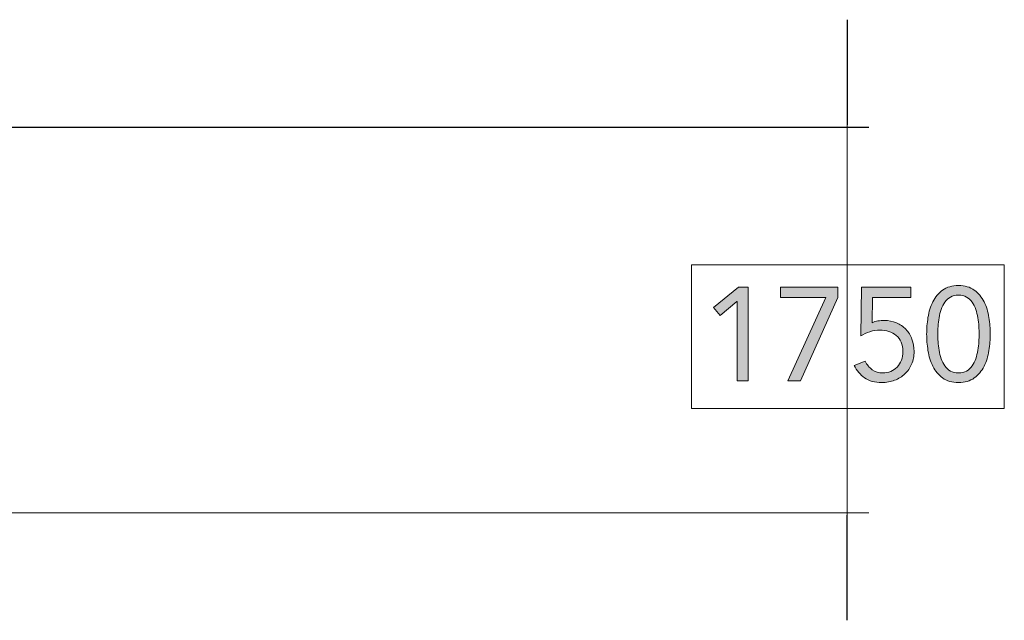
# Model space of a CAD drawing. Units: inches. Extents: x 514 to 662, y 349 to 504.
# Drawn here: x 587 to 639, y 349 to 381 of the extents above; entities that cross this region are included whole.
import ezdxf

# ---------------------------------------------------------------- set-up
doc = ezdxf.new("R2010")
doc.units = ezdxf.units.IN
doc.header["$MEASUREMENT"] = 0
doc.layers.add('_U+0421_U+043B_U+043E_U+0439 1', color=7, linetype='Continuous')

# ---------------------------------------------------------------- blocks, each defined once
blk = doc.blocks.new('block 6')
at = {"layer": '_U+0421_U+043B_U+043E_U+0439 1', "true_color": 0x00557f}
h = blk.add_hatch(color=146, dxfattribs=at)
h.dxf.hatch_style = 2
h.paths.add_polyline_path([(625.404, 361.868), (624.811, 361.868), (624.811, 366.101), (624.797, 366.101), (623.901, 365.346), (623.548, 365.776), (624.889, 366.863), (625.404, 366.863)])
h = blk.add_hatch(color=146, dxfattribs=at)
h.dxf.hatch_style = 2
h.paths.add_polyline_path([(630.173, 366.313), (628.176, 361.868), (627.506, 361.868), (629.538, 366.313), (627.125, 366.313), (627.125, 366.863), (630.173, 366.863)])
h = blk.add_hatch(color=146, dxfattribs=at)
h.dxf.hatch_style = 2
edge = h.paths.add_edge_path()
edge.add_spline(control_points=[(634.054, 366.313), (634.054, 366.313), (632.015, 366.313), (632.015, 366.313), (632.015, 366.313), (631.993, 364.965), (631.993, 364.965), (632.088, 365.012), (632.192, 365.044), (632.308, 365.06), (632.423, 365.077), (632.532, 365.085), (632.636, 365.085), (632.875, 365.085), (633.093, 365.044), (633.288, 364.962), (633.483, 364.879), (633.652, 364.764), (633.793, 364.616), (633.934, 364.468), (634.042, 364.294), (634.117, 364.094), (634.192, 363.894), (634.23, 363.676), (634.23, 363.441), (634.23, 363.192), (634.187, 362.965), (634.1, 362.76), (634.013, 362.556), (633.893, 362.382), (633.74, 362.238), (633.587, 362.095), (633.406, 361.983), (633.196, 361.903), (632.987, 361.823), (632.76, 361.783), (632.516, 361.783), (632.135, 361.783), (631.828, 361.866), (631.595, 362.03), (631.362, 362.195), (631.177, 362.416), (631.041, 362.693), (631.041, 362.693), (631.634, 362.919), (631.634, 362.919), (631.719, 362.731), (631.842, 362.579), (632.004, 362.464), (632.166, 362.349), (632.353, 362.291), (632.565, 362.291), (632.716, 362.291), (632.855, 362.318), (632.985, 362.372), (633.114, 362.426), (633.227, 362.504), (633.324, 362.605), (633.42, 362.706), (633.497, 362.827), (633.553, 362.968), (633.609, 363.11), (633.637, 363.267), (633.637, 363.441), (633.637, 363.625), (633.606, 363.787), (633.542, 363.928), (633.479, 364.069), (633.392, 364.188), (633.281, 364.284), (633.171, 364.381), (633.04, 364.454), (632.89, 364.503), (632.739, 364.552), (632.577, 364.577), (632.403, 364.577), (632.234, 364.577), (632.059, 364.548), (631.881, 364.489), (631.702, 364.43), (631.537, 364.356), (631.387, 364.266), (631.387, 364.266), (631.436, 366.863), (631.436, 366.863), (631.436, 366.863), (634.054, 366.863), (634.054, 366.863), (634.054, 366.863), (634.054, 366.313), (634.054, 366.313)], knot_values=[0, 0, 0, 0, 1, 1, 1, 2, 2, 2, 3, 3, 3, 4, 4, 4, 5, 5, 5, 6, 6, 6, 7, 7, 7, 8, 8, 8, 9, 9, 9, 10, 10, 10, 11, 11, 11, 12, 12, 12, 13, 13, 13, 14, 14, 14, 15, 15, 15, 16, 16, 16, 17, 17, 17, 18, 18, 18, 19, 19, 19, 20, 20, 20, 21, 21, 21, 22, 22, 22, 23, 23, 23, 24, 24, 24, 25, 25, 25, 26, 26, 26, 27, 27, 27, 28, 28, 28, 29, 29, 29, 30, 30, 30, 30], degree=3, periodic=1)
h = blk.add_hatch(color=146, dxfattribs=at)
h.dxf.hatch_style = 2
edge = h.paths.add_edge_path()
edge.add_spline(control_points=[(634.9, 364.365), (634.9, 364.648), (634.924, 364.941), (634.971, 365.247), (635.018, 365.553), (635.105, 365.832), (635.232, 366.083), (635.359, 366.335), (635.532, 366.542), (635.751, 366.704), (635.969, 366.866), (636.251, 366.948), (636.594, 366.948), (636.937, 366.948), (637.218, 366.866), (637.437, 366.704), (637.656, 366.542), (637.828, 366.335), (637.956, 366.083), (638.083, 365.832), (638.169, 365.553), (638.217, 365.247), (638.264, 364.941), (638.287, 364.648), (638.287, 364.365), (638.287, 364.083), (638.264, 363.789), (638.217, 363.483), (638.169, 363.177), (638.083, 362.899), (637.956, 362.647), (637.828, 362.396), (637.656, 362.189), (637.437, 362.026), (637.218, 361.864), (636.937, 361.783), (636.594, 361.783), (636.251, 361.783), (635.969, 361.864), (635.751, 362.026), (635.532, 362.189), (635.359, 362.396), (635.232, 362.647), (635.105, 362.899), (635.018, 363.177), (634.971, 363.483), (634.924, 363.789), (634.9, 364.083), (634.9, 364.365)], knot_values=[0, 0, 0, 0, 1, 1, 1, 2, 2, 2, 3, 3, 3, 4, 4, 4, 5, 5, 5, 6, 6, 6, 7, 7, 7, 8, 8, 8, 9, 9, 9, 10, 10, 10, 11, 11, 11, 12, 12, 12, 13, 13, 13, 14, 14, 14, 15, 15, 15, 16, 16, 16, 16], degree=3, periodic=1)
edge = h.paths.add_edge_path()
edge.add_spline(control_points=[(635.493, 364.365), (635.493, 364.243), (635.498, 364.107), (635.507, 363.956), (635.517, 363.806), (635.534, 363.654), (635.56, 363.501), (635.586, 363.348), (635.624, 363.199), (635.673, 363.053), (635.722, 362.907), (635.788, 362.778), (635.871, 362.665), (635.953, 362.552), (636.053, 362.462), (636.171, 362.393), (636.288, 362.325), (636.429, 362.291), (636.594, 362.291), (636.758, 362.291), (636.9, 362.325), (637.017, 362.393), (637.135, 362.462), (637.235, 362.552), (637.317, 362.665), (637.399, 362.778), (637.465, 362.907), (637.515, 363.053), (637.564, 363.199), (637.602, 363.348), (637.628, 363.501), (637.653, 363.654), (637.671, 363.806), (637.68, 363.956), (637.69, 364.107), (637.694, 364.243), (637.694, 364.365), (637.694, 364.488), (637.69, 364.624), (637.68, 364.775), (637.671, 364.925), (637.653, 365.077), (637.628, 365.23), (637.602, 365.382), (637.564, 365.532), (637.515, 365.678), (637.465, 365.823), (637.399, 365.953), (637.317, 366.066), (637.235, 366.179), (637.135, 366.269), (637.017, 366.337), (636.9, 366.406), (636.758, 366.44), (636.594, 366.44), (636.429, 366.44), (636.288, 366.406), (636.171, 366.337), (636.053, 366.269), (635.953, 366.179), (635.871, 366.066), (635.788, 365.953), (635.722, 365.823), (635.673, 365.678), (635.624, 365.532), (635.586, 365.382), (635.56, 365.23), (635.534, 365.077), (635.517, 364.925), (635.507, 364.775), (635.498, 364.624), (635.493, 364.488), (635.493, 364.365)], knot_values=[0, 0, 0, 0, 1, 1, 1, 2, 2, 2, 3, 3, 3, 4, 4, 4, 5, 5, 5, 6, 6, 6, 7, 7, 7, 8, 8, 8, 9, 9, 9, 10, 10, 10, 11, 11, 11, 12, 12, 12, 13, 13, 13, 14, 14, 14, 15, 15, 15, 16, 16, 16, 17, 17, 17, 18, 18, 18, 19, 19, 19, 20, 20, 20, 21, 21, 21, 22, 22, 22, 23, 23, 23, 24, 24, 24, 24], degree=3, periodic=1)
at = {"layer": '_U+0421_U+043B_U+043E_U+0439 1', "lineweight": 0}
for points in [[(625.404, 361.868), (624.811, 361.868), (624.811, 366.101), (624.797, 366.101), (623.901, 365.346), (623.548, 365.776), (624.889, 366.863), (625.404, 366.863), (625.404, 361.868)], [(630.173, 366.313), (628.176, 361.868), (627.506, 361.868), (629.538, 366.313), (627.125, 366.313), (627.125, 366.863), (630.173, 366.863), (630.173, 366.313)]]:
    blk.add_lwpolyline(points, dxfattribs=at)
for points, knots in [([(634.054, 366.313), (634.054, 366.313), (632.015, 366.313), (632.015, 366.313), (632.015, 366.313), (631.993, 364.965), (631.993, 364.965), (632.088, 365.012), (632.192, 365.044), (632.308, 365.06), (632.423, 365.077), (632.532, 365.085), (632.636, 365.085), (632.875, 365.085), (633.093, 365.044), (633.288, 364.962), (633.483, 364.879), (633.652, 364.764), (633.793, 364.616), (633.934, 364.468), (634.042, 364.294), (634.117, 364.094), (634.192, 363.894), (634.23, 363.676), (634.23, 363.441), (634.23, 363.192), (634.187, 362.965), (634.1, 362.76), (634.013, 362.556), (633.893, 362.382), (633.74, 362.238), (633.587, 362.095), (633.406, 361.983), (633.196, 361.903), (632.987, 361.823), (632.76, 361.783), (632.516, 361.783), (632.135, 361.783), (631.828, 361.866), (631.595, 362.03), (631.362, 362.195), (631.177, 362.416), (631.041, 362.693), (631.041, 362.693), (631.634, 362.919), (631.634, 362.919), (631.719, 362.731), (631.842, 362.579), (632.004, 362.464), (632.166, 362.349), (632.353, 362.291), (632.565, 362.291), (632.716, 362.291), (632.855, 362.318), (632.985, 362.372), (633.114, 362.426), (633.227, 362.504), (633.324, 362.605), (633.42, 362.706), (633.497, 362.827), (633.553, 362.968), (633.609, 363.11), (633.637, 363.267), (633.637, 363.441), (633.637, 363.625), (633.606, 363.787), (633.542, 363.928), (633.479, 364.069), (633.392, 364.188), (633.281, 364.284), (633.171, 364.381), (633.04, 364.454), (632.89, 364.503), (632.739, 364.552), (632.577, 364.577), (632.403, 364.577), (632.234, 364.577), (632.059, 364.548), (631.881, 364.489), (631.702, 364.43), (631.537, 364.356), (631.387, 364.266), (631.387, 364.266), (631.436, 366.863), (631.436, 366.863), (631.436, 366.863), (634.054, 366.863), (634.054, 366.863), (634.054, 366.863), (634.054, 366.313), (634.054, 366.313)], [0, 0, 0, 0, 1, 1, 1, 2, 2, 2, 3, 3, 3, 4, 4, 4, 5, 5, 5, 6, 6, 6, 7, 7, 7, 8, 8, 8, 9, 9, 9, 10, 10, 10, 11, 11, 11, 12, 12, 12, 13, 13, 13, 14, 14, 14, 15, 15, 15, 16, 16, 16, 17, 17, 17, 18, 18, 18, 19, 19, 19, 20, 20, 20, 21, 21, 21, 22, 22, 22, 23, 23, 23, 24, 24, 24, 25, 25, 25, 26, 26, 26, 27, 27, 27, 28, 28, 28, 29, 29, 29, 30, 30, 30, 30]), ([(634.9, 364.365), (634.9, 364.648), (634.924, 364.941), (634.971, 365.247), (635.018, 365.553), (635.105, 365.832), (635.232, 366.083), (635.359, 366.335), (635.532, 366.542), (635.751, 366.704), (635.969, 366.866), (636.251, 366.948), (636.594, 366.948), (636.937, 366.948), (637.218, 366.866), (637.437, 366.704), (637.656, 366.542), (637.828, 366.335), (637.956, 366.083), (638.083, 365.832), (638.169, 365.553), (638.217, 365.247), (638.264, 364.941), (638.287, 364.648), (638.287, 364.365), (638.287, 364.083), (638.264, 363.789), (638.217, 363.483), (638.169, 363.177), (638.083, 362.899), (637.956, 362.647), (637.828, 362.396), (637.656, 362.189), (637.437, 362.026), (637.218, 361.864), (636.937, 361.783), (636.594, 361.783), (636.251, 361.783), (635.969, 361.864), (635.751, 362.026), (635.532, 362.189), (635.359, 362.396), (635.232, 362.647), (635.105, 362.899), (635.018, 363.177), (634.971, 363.483), (634.924, 363.789), (634.9, 364.083), (634.9, 364.365)], [0, 0, 0, 0, 1, 1, 1, 2, 2, 2, 3, 3, 3, 4, 4, 4, 5, 5, 5, 6, 6, 6, 7, 7, 7, 8, 8, 8, 9, 9, 9, 10, 10, 10, 11, 11, 11, 12, 12, 12, 13, 13, 13, 14, 14, 14, 15, 15, 15, 16, 16, 16, 16]), ([(635.493, 364.365), (635.493, 364.243), (635.498, 364.107), (635.507, 363.956), (635.517, 363.806), (635.534, 363.654), (635.56, 363.501), (635.586, 363.348), (635.624, 363.199), (635.673, 363.053), (635.722, 362.907), (635.788, 362.778), (635.871, 362.665), (635.953, 362.552), (636.053, 362.462), (636.171, 362.393), (636.288, 362.325), (636.429, 362.291), (636.594, 362.291), (636.758, 362.291), (636.9, 362.325), (637.017, 362.393), (637.135, 362.462), (637.235, 362.552), (637.317, 362.665), (637.399, 362.778), (637.465, 362.907), (637.515, 363.053), (637.564, 363.199), (637.602, 363.348), (637.628, 363.501), (637.653, 363.654), (637.671, 363.806), (637.68, 363.956), (637.69, 364.107), (637.694, 364.243), (637.694, 364.365), (637.694, 364.488), (637.69, 364.624), (637.68, 364.775), (637.671, 364.925), (637.653, 365.077), (637.628, 365.23), (637.602, 365.382), (637.564, 365.532), (637.515, 365.678), (637.465, 365.823), (637.399, 365.953), (637.317, 366.066), (637.235, 366.179), (637.135, 366.269), (637.017, 366.337), (636.9, 366.406), (636.758, 366.44), (636.594, 366.44), (636.429, 366.44), (636.288, 366.406), (636.171, 366.337), (636.053, 366.269), (635.953, 366.179), (635.871, 366.066), (635.788, 365.953), (635.722, 365.823), (635.673, 365.678), (635.624, 365.532), (635.586, 365.382), (635.56, 365.23), (635.534, 365.077), (635.517, 364.925), (635.507, 364.775), (635.498, 364.624), (635.493, 364.488), (635.493, 364.365)], [0, 0, 0, 0, 1, 1, 1, 2, 2, 2, 3, 3, 3, 4, 4, 4, 5, 5, 5, 6, 6, 6, 7, 7, 7, 8, 8, 8, 9, 9, 9, 10, 10, 10, 11, 11, 11, 12, 12, 12, 13, 13, 13, 14, 14, 14, 15, 15, 15, 16, 16, 16, 17, 17, 17, 18, 18, 18, 19, 19, 19, 20, 20, 20, 21, 21, 21, 22, 22, 22, 23, 23, 23, 24, 24, 24, 24])]:
    blk.add_open_spline(points, degree=3, knots=knots, dxfattribs=at)

msp = doc.modelspace()

# ---------------------------------------------------------------- linework, layer by layer
at = {"layer": '_U+0421_U+043B_U+043E_U+0439 1', "color": 146, "lineweight": 30, "true_color": 0x00557f}
for points in [[(630.66, 381.107), (630.66, 375.507)], [(630.66, 349.118), (630.66, 354.718)]]:
    msp.add_lwpolyline(points, dxfattribs=at)
at = {"layer": '_U+0421_U+043B_U+043E_U+0439 1', "color": 146, "lineweight": 20, "true_color": 0x00557f}
msp.add_lwpolyline([(630.66, 354.718), (630.66, 375.827)], dxfattribs=at)
at = {"layer": '_U+0421_U+043B_U+043E_U+0439 1', "color": 146, "lineweight": 25, "true_color": 0x00557f}
msp.add_lwpolyline([(631.825, 375.365), (579.066, 375.365)], dxfattribs=at)
at = {"layer": '_U+0421_U+043B_U+043E_U+0439 1', "lineweight": 0}
msp.add_lwpolyline([(639.035, 360.398), (622.383, 360.398), (622.383, 368.043), (639.035, 368.043), (639.035, 360.398)], dxfattribs=at)
at = {"layer": '_U+0421_U+043B_U+043E_U+0439 1', "color": 250, "lineweight": 20, "true_color": 0x1c1c1b}
msp.add_lwpolyline([(514.938, 354.841), (631.825, 354.841)], dxfattribs=at)

# ---------------------------------------------------------------- block references
at = {"layer": '_U+0421_U+043B_U+043E_U+0439 1'}
msp.add_blockref('block 6', (0, 0), dxfattribs=at)

doc.saveas('drawing.dxf')
